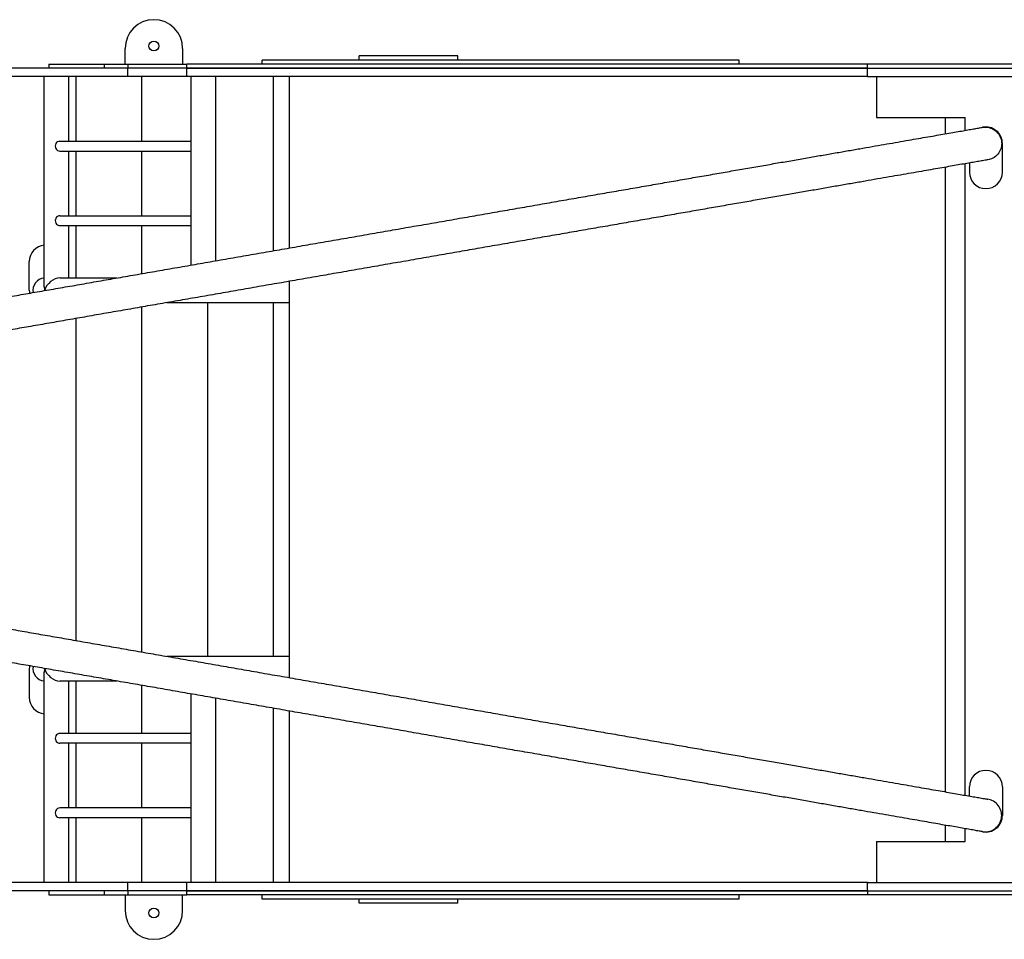
# Model space of a CAD drawing. Units: millimetres. Extents: x 1393 to 8699, y 347 to 5728.
# Drawn here: x 4151 to 5348, y 3074 to 4192 of the extents above; entities that cross this region are included whole.
import ezdxf

# ---------------------------------------------------------------- set-up
doc = ezdxf.new("R2010")
doc.units = ezdxf.units.MM

msp = doc.modelspace()

# ---------------------------------------------------------------- linework, layer by layer
for p, q in [((4278.8, 4138.1), (4278.8, 4157.1)), ((4348.8, 4157.1), (4348.8, 4138.1)), ((4683.7, 4148.1), (4563.7, 4148.1)), ((4563.7, 4143.1), (4563.7, 4148.1)), ((4683.7, 4143.1), (4683.7, 4148.1)), ((4282, 4133.1), (4118.9, 4133.1)), ((4186, 4138.1), (4253.4, 4138.1)), ((4186, 4138.1), (4186, 4133.1)), ((4253.4, 4138.1), (4282, 4138.1)), ((4253.4, 4138.1), (4253.4, 4133.1)), ((4282, 4138.1), (4286.7, 4138.1)), ((4282, 4138.1), (4282, 4133.1)), ((4286.7, 4133.1), (4282, 4133.1)), ((4286.7, 4133.1), (4282, 4133.1)), ((4282, 4123.1), (4282, 4133.1)), ((4286.7, 4138.1), (4354.1, 4138.1)), ((4354.1, 4133.1), (4286.7, 4133.1)), ((4354.1, 4133.1), (4286.7, 4133.1)), ((5181.7, 4138.1), (4354.1, 4138.1)), ((4354.1, 4133.1), (4354.1, 4138.1)), ((4354.1, 4133.1), (5181.7, 4133.1)), ((5181.7, 4133.1), (4354.1, 4133.1)), ((4354.1, 4123.1), (4354.1, 4133.1)), ((5025.7, 4143.1), (4445.7, 4143.1)), ((4445.7, 4138.1), (4445.7, 4143.1)), ((5025.7, 4138.1), (5025.7, 4143.1)), ((5418.9, 4138.1), (5181.7, 4138.1)), ((5181.7, 4133.1), (5181.7, 4138.1)), ((5181.7, 4133.1), (5418.9, 4133.1)), ((5181.7, 4123.1), (5181.7, 4133.1)), ((5181.7, 4133.1), (5418.9, 4133.1)), ((4282, 4123.1), (4118.9, 4123.1)), ((4180.5, 3867.3), (4180.5, 4123.1)), ((4210.5, 4044.4), (4210.5, 4123.1)), ((4218.9, 4123.1), (4218.9, 4044.4)), ((4218.9, 4123.1), (4218.9, 4044.4)), ((4286.7, 4123.1), (4282, 4123.1)), ((4354.1, 4123.1), (4286.7, 4123.1)), ((4298.9, 4123.1), (4298.9, 4044.4)), ((4298.9, 4123.1), (4298.9, 4044.4)), ((5181.7, 4123.1), (4354.1, 4123.1)), ((4359, 3893.8), (4359, 4123.1)), ((4389, 3899), (4389, 4123.1)), ((4458.9, 4123.1), (4458.9, 3911.2)), ((4458.9, 4123.1), (4458.9, 3911.2)), ((4478.7, 3914.6), (4478.7, 4123.1)), ((5181.7, 4123.1), (5418.9, 4123.1)), ((5192.8, 4123.1), (5192.8, 4073.1)), ((5192.8, 4073.1), (5300.6, 4073.1)), ((5276.7, 4053.5), (5276.7, 4073.1)), ((5300.6, 4057.6), (5300.6, 4073.1)), ((4199.6, 4044.4), (4359, 4044.4)), ((5345.8, 4006.7), (5345.8, 4041.7)), ((4199.6, 4032.4), (4359, 4032.4)), ((4210.5, 3953.8), (4210.5, 4032.4)), ((4218.9, 4032.4), (4218.9, 3953.8)), ((4218.9, 4032.4), (4218.9, 3953.8)), ((4298.9, 4032.4), (4298.9, 3953.8)), ((4298.9, 4032.4), (4298.9, 3953.8)), ((5276.7, 3253.4), (5276.7, 4012.9)), ((5300.6, 3249.2), (5300.6, 4017)), ((5305.8, 4017.9), (5305.8, 4006.7)), ((4199.6, 3953.8), (4359, 3953.8)), ((4199.6, 3941.8), (4359, 3941.8)), ((4210.5, 3878.1), (4210.5, 3941.8)), ((4218.9, 3941.8), (4218.9, 3878.1)), ((4218.9, 3941.8), (4218.9, 3878.1)), ((4298.9, 3941.8), (4298.9, 3883.4)), ((4298.9, 3941.8), (4298.9, 3883.4)), ((4162.3, 3863.1), (4162.3, 3898.1)), ((4199.6, 3878.1), (4268.8, 3878.1)), ((4478.7, 3392.2), (4478.7, 3874)), ((4329.7, 3848.1), (4478.7, 3848.1)), ((4378.9, 3848.1), (4378.9, 3418.1)), ((4378.9, 3848.1), (4378.9, 3418.1)), ((4458.9, 3848.1), (4458.9, 3418.1)), ((4458.9, 3848.1), (4458.9, 3418.1)), ((4298.9, 3842.8), (4298.9, 3423.5)), ((4298.9, 3842.8), (4298.9, 3423.5)), ((4218.9, 3828.8), (4218.9, 3437.4)), ((4218.9, 3828.8), (4218.9, 3437.4)), ((4478.7, 3418.1), (4329.7, 3418.1)), ((4162.3, 3403.1), (4162.3, 3368.1)), ((4180.5, 3143.1), (4180.5, 3399)), ((4268.8, 3388.1), (4199.6, 3388.1)), ((4210.5, 3324.4), (4210.5, 3388.1)), ((4218.9, 3388.1), (4218.9, 3324.4)), ((4218.9, 3388.1), (4218.9, 3324.4)), ((4298.9, 3382.9), (4298.9, 3324.4)), ((4298.9, 3382.9), (4298.9, 3324.4)), ((4359, 3143.1), (4359, 3372.4)), ((4389, 3143.1), (4389, 3367.2)), ((4458.9, 3355), (4458.9, 3143.1)), ((4458.9, 3355), (4458.9, 3143.1)), ((4478.7, 3143.1), (4478.7, 3351.6)), ((4359, 3324.4), (4199.6, 3324.4)), ((4359, 3312.4), (4199.6, 3312.4)), ((4210.5, 3233.8), (4210.5, 3312.4)), ((4218.9, 3312.4), (4218.9, 3233.8)), ((4218.9, 3312.4), (4218.9, 3233.8)), ((4298.9, 3312.4), (4298.9, 3233.8)), ((4298.9, 3312.4), (4298.9, 3233.8)), ((5305.8, 3248.3), (5305.8, 3259.5)), ((5345.8, 3259.5), (5345.8, 3224.5)), ((4359, 3233.8), (4199.6, 3233.8)), ((4359, 3221.8), (4199.6, 3221.8)), ((4210.5, 3143.1), (4210.5, 3221.8)), ((4218.9, 3221.8), (4218.9, 3143.1)), ((4218.9, 3221.8), (4218.9, 3143.1)), ((4298.9, 3221.8), (4298.9, 3143.1)), ((4298.9, 3221.8), (4298.9, 3143.1)), ((5276.7, 3193.1), (5276.7, 3212.8)), ((5300.6, 3193.1), (5300.6, 3208.6)), ((5192.8, 3193.1), (5300.6, 3193.1)), ((5192.8, 3193.1), (5192.8, 3143.1)), ((4282, 3143.1), (4118.9, 3143.1)), ((4286.7, 3143.1), (4282, 3143.1)), ((4282, 3133.1), (4282, 3143.1)), ((4354.1, 3143.1), (4286.7, 3143.1)), ((5181.7, 3143.1), (4354.1, 3143.1)), ((4354.1, 3133.1), (4354.1, 3143.1)), ((5181.7, 3133.1), (5181.7, 3143.1)), ((5181.7, 3143.1), (5418.9, 3143.1)), ((4282, 3133.1), (4118.9, 3133.1)), ((4186, 3133.1), (4186, 3128.1)), ((4186, 3128.1), (4253.4, 3128.1)), ((4253.4, 3133.1), (4253.4, 3128.1)), ((4253.4, 3128.1), (4282, 3128.1)), ((4278.8, 3128.1), (4278.8, 3109.1)), ((4286.7, 3133.1), (4282, 3133.1)), ((4286.7, 3133.1), (4282, 3133.1)), ((4282, 3133.1), (4282, 3128.1)), ((4282, 3128.1), (4286.7, 3128.1)), ((4354.1, 3133.1), (4286.7, 3133.1)), ((4354.1, 3133.1), (4286.7, 3133.1)), ((4286.7, 3128.1), (4354.1, 3128.1)), ((4348.8, 3109.1), (4348.8, 3128.1)), ((4354.1, 3133.1), (5181.7, 3133.1)), ((5181.7, 3133.1), (4354.1, 3133.1)), ((4354.1, 3128.1), (4354.1, 3133.1)), ((5181.7, 3128.1), (4354.1, 3128.1)), ((4445.7, 3123.1), (4445.7, 3128.1)), ((5025.7, 3123.1), (5025.7, 3128.1)), ((5181.7, 3133.1), (5418.9, 3133.1)), ((5181.7, 3133.1), (5181.7, 3128.1)), ((5181.7, 3133.1), (5418.9, 3133.1)), ((5418.9, 3128.1), (5181.7, 3128.1)), ((5025.7, 3123.1), (4445.7, 3123.1)), ((4563.7, 3118.1), (4563.7, 3123.1)), ((4683.7, 3118.1), (4563.7, 3118.1)), ((4683.7, 3118.1), (4683.7, 3123.1))]:
    msp.add_line(p, q)
for centre in [(4313.8, 4160.1), (4313.8, 3106.1)]:
    msp.add_circle(centre, 6)
for centre, radius, start, end in [((4313.8, 4157.1), 35, 0, 180), ((5325.8, 4041.7), 20, 0, 101.3274), ((5325.8, 4006.7), 20, 180, 0), ((4182.3, 3898.1), 20, 95.1458, 180), ((4182.3, 3863.1), 20, 180, 190.0088), ((4182.3, 3403.1), 20, 169.9912, 180), ((4182.3, 3368.1), 20, 180, 264.8542), ((5325.8, 3259.5), 20, 0, 180), ((5325.8, 3224.5), 20, 258.6726, 0), ((4313.8, 3109.1), 35, 180, 0)]:
    msp.add_arc(centre, radius, start, end)
for centre, major_axis, ratio, start_param, end_param in [((4199.6, 4038.4), (0, 6), 0.960962, 0, 3.141593), ((4199.6, 3947.8), (0, 6), 0.960962, 0, 3.141593), ((4182.2, 3863.1), (15.6, 0), 0.960962, 1.683291, 3.324415), ((4195.5, 3863.1), (12, 12), 0.752704, 0.64523, 2.216026), ((4195.5, 3863.1), (-12, 12), 0.752704, 0.64523, 0.925567), ((4182.2, 3403.1), (15.6, 0), 0.960962, 2.95877, 4.599895), ((4195.5, 3403.1), (12, 12), 0.752704, 2.216026, 2.496363), ((4195.5, 3403.1), (-12, 12), 0.752704, 0.925567, 2.496363), ((4199.6, 3318.4), (0, 6), 0.960962, 0, 3.141593), ((4199.6, 3227.8), (0, 6), 0.960962, 0, 3.141593)]:
    msp.add_ellipse(centre, major_axis=major_axis, ratio=ratio, start_param=start_param, end_param=end_param)
for points, knots in [([(3771.7, 3791.6), (3772.7, 3791.8), (3773.8, 3792), (3777.5, 3792.6), (3780.3, 3793.1), (3786.1, 3794.1), (3789.2, 3794.7), (3795.5, 3795.8), (3798.8, 3796.4), (3805.7, 3797.5), (3809.2, 3798.2), (3816.5, 3799.4), (3820.3, 3800.1), (3828, 3801.4), (3832, 3802.1), (3840.3, 3803.6), (3844.5, 3804.3), (3853.2, 3805.8), (3857.7, 3806.6), (3866.8, 3808.2), (3871.5, 3809), (3881, 3810.7), (3885.9, 3811.5), (3895.9, 3813.2), (3901, 3814.1), (3911.5, 3815.9), (3916.8, 3816.9), (3927.6, 3818.8), (3933.1, 3819.7), (3944.3, 3821.7), (3950, 3822.7), (3961.6, 3824.7), (3967.5, 3825.7), (3979.5, 3827.8), (3985.6, 3828.8), (3997.9, 3831), (4004.2, 3832.1), (4016.9, 3834.3), (4023.3, 3835.4), (4036.3, 3837.7), (4042.9, 3838.8), (4056.3, 3841.1), (4063, 3842.3), (4076.7, 3844.7), (4083.6, 3845.9), (4097.5, 3848.3), (4104.6, 3849.5), (4118.8, 3852), (4126, 3853.3), (4140.5, 3855.8), (4147.9, 3857.1), (4162.6, 3859.6), (4170.1, 3860.9), (4185.1, 3863.5), (4192.6, 3864.9), (4207.9, 3867.5), (4215.6, 3868.8), (4231, 3871.5), (4238.8, 3872.9), (4254.4, 3875.6), (4262.3, 3877), (4278.1, 3879.7), (4286.1, 3881.1), (4302.1, 3883.9), (4310.1, 3885.3), (4326.3, 3888.1), (4334.4, 3889.5), (4350.6, 3892.3), (4358.8, 3893.8), (4375.2, 3896.6), (4383.4, 3898.1), (4399.9, 3900.9), (4408.2, 3902.4), (4424.8, 3905.2), (4433.1, 3906.7), (4449.7, 3909.6), (4458.1, 3911), (4474.8, 3913.9), (4483.2, 3915.4), (4499.9, 3918.3), (4508.3, 3919.8), (4525, 3922.7), (4533.4, 3924.1), (4550.2, 3927.1), (4558.6, 3928.5), (4575.3, 3931.4), (4583.7, 3932.9), (4600.4, 3935.8), (4608.8, 3937.3), (4625.5, 3940.2), (4633.8, 3941.6), (4650.4, 3944.5), (4658.7, 3945.9), (4675.3, 3948.8), (4683.5, 3950.3), (4700, 3953.1), (4708.2, 3954.5), (4724.5, 3957.4), (4732.6, 3958.8), (4748.8, 3961.6), (4756.9, 3963), (4773, 3965.8), (4781, 3967.2), (4796.9, 3970), (4804.8, 3971.4), (4820.5, 3974.1), (4828.4, 3975.5), (4843.9, 3978.2), (4851.6, 3979.5), (4867, 3982.2), (4874.6, 3983.5), (4889.7, 3986.1), (4897.2, 3987.4), (4912.1, 3990), (4919.5, 3991.3), (4934.1, 3993.9), (4941.4, 3995.1), (4955.8, 3997.6), (4962.9, 3998.9), (4977, 4001.3), (4984, 4002.5), (4997.8, 4004.9), (5004.6, 4006.1), (5018.1, 4008.5), (5024.8, 4009.6), (5037.9, 4011.9), (5044.5, 4013.1), (5057.3, 4015.3), (5063.6, 4016.4), (5076.2, 4018.6), (5082.3, 4019.6), (5094.5, 4021.8), (5100.5, 4022.8), (5112.2, 4024.8), (5118, 4025.9), (5129.5, 4027.8), (5135.1, 4028.8), (5146.1, 4030.7), (5151.5, 4031.7), (5162.1, 4033.5), (5167.3, 4034.4), (5177.5, 4036.2), (5182.5, 4037.1), (5192.3, 4038.8), (5197.1, 4039.6), (5206.4, 4041.2), (5211, 4042), (5219.9, 4043.6), (5224.2, 4044.3), (5232.7, 4045.8), (5236.8, 4046.5), (5244.8, 4047.9), (5248.7, 4048.6), (5256.2, 4049.9), (5259.8, 4050.5), (5266.9, 4051.7), (5270.3, 4052.3), (5276.9, 4053.5), (5280.1, 4054), (5286.2, 4055.1), (5289.1, 4055.6), (5294.7, 4056.6), (5297.4, 4057), (5302.5, 4057.9), (5304.9, 4058.4), (5309.5, 4059.2), (5311.7, 4059.5), (5315.8, 4060.2), (5317.7, 4060.6), (5320.4, 4061.1), (5321.3, 4061.2), (5322.2, 4061.4)], [0, 0, 0, 0, 10.000188, 10.000188, 35.531761, 35.531761, 61.061564, 61.061564, 86.591367, 86.591367, 112.121171, 112.121171, 137.650974, 137.650974, 163.180777, 163.180777, 188.710581, 188.710581, 214.240384, 214.240384, 239.770187, 239.770187, 265.299991, 265.299991, 290.829794, 290.829794, 316.359597, 316.359597, 341.889401, 341.889401, 367.419204, 367.419204, 392.949007, 392.949007, 418.478811, 418.478811, 444.008614, 444.008614, 469.538417, 469.538417, 495.06822, 495.06822, 520.598024, 520.598024, 546.127827, 546.127827, 571.65763, 571.65763, 597.187434, 597.187434, 622.717237, 622.717237, 648.24704, 648.24704, 673.776844, 673.776844, 699.306647, 699.306647, 724.83645, 724.83645, 750.366254, 750.366254, 775.896057, 775.896057, 801.42586, 801.42586, 826.955664, 826.955664, 852.485467, 852.485467, 878.01527, 878.01527, 903.545073, 903.545073, 929.074877, 929.074877, 954.60468, 954.60468, 980.134483, 980.134483, 1005.664287, 1005.664287, 1031.19409, 1031.19409, 1056.723893, 1056.723893, 1082.253697, 1082.253697, 1107.7835, 1107.7835, 1133.313303, 1133.313303, 1158.843107, 1158.843107, 1184.37291, 1184.37291, 1209.902713, 1209.902713, 1235.432517, 1235.432517, 1260.96232, 1260.96232, 1286.492123, 1286.492123, 1312.021926, 1312.021926, 1337.55173, 1337.55173, 1363.081533, 1363.081533, 1388.611336, 1388.611336, 1414.14114, 1414.14114, 1439.670943, 1439.670943, 1465.200746, 1465.200746, 1490.73055, 1490.73055, 1516.260353, 1516.260353, 1541.790156, 1541.790156, 1567.31996, 1567.31996, 1592.849763, 1592.849763, 1618.379566, 1618.379566, 1643.90937, 1643.90937, 1669.439173, 1669.439173, 1694.968976, 1694.968976, 1720.49878, 1720.49878, 1746.028583, 1746.028583, 1771.558386, 1771.558386, 1797.088189, 1797.088189, 1822.617993, 1822.617993, 1848.147796, 1848.147796, 1873.677599, 1873.677599, 1899.207403, 1899.207403, 1924.737206, 1924.737206, 1950.267009, 1950.267009, 1975.796813, 1975.796813, 2001.326616, 2001.326616, 2026.856419, 2026.856419, 2052.386223, 2052.386223, 2077.916026, 2077.916026, 2103.445829, 2103.445829, 2128.975633, 2128.975633, 2142.316936, 2142.316936, 2142.316936, 2142.316936]), ([(5321.9, 4061.3), (5322.5, 4061.4), (5323.1, 4061.5), (5326.4, 4061.6), (5329, 4061.3), (5334, 4059.5), (5336.3, 4058.2), (5340.3, 4054.7), (5341.8, 4052.7), (5344.1, 4048), (5344.8, 4045.5), (5345, 4042.5), (5345, 4042), (5345, 4041.6)], [21.863167, 21.863167, 21.863167, 21.863167, 23.696322, 23.696322, 31.677534, 31.677534, 39.587538, 39.587538, 47.399844, 47.399844, 55.142827, 55.142827, 56.49455, 56.49455, 56.49455, 56.49455]), ([(5345.8, 4041.7), (5345.8, 4043), (5345.7, 4044.4), (5345.4, 4045.7), (5345.2, 4046.6), (5345, 4047.5), (5344.6, 4048.4)], [-4.015163, -4.015163, -4.015163, -4.015163, 0, 0, 0, 2.892284, 2.892284, 2.892284, 2.892284]), ([(5345, 4041.6), (5345, 4039.4), (5344.7, 4037.3), (5343.2, 4032.8), (5341.9, 4030.6), (5338.5, 4026.6), (5336.4, 4025), (5332.2, 4022.8), (5330.2, 4022.2), (5328.2, 4021.8)], [56.49455, 56.49455, 56.49455, 56.49455, 62.880771, 62.880771, 70.679692, 70.679692, 78.574249, 78.574249, 84.736278, 84.736278, 84.736278, 84.736278]), ([(5328.2, 4021.8), (5327.6, 4021.7), (5326.9, 4021.6), (5324.4, 4021.1), (5322.4, 4020.8), (5318.3, 4020.1), (5316.2, 4019.7), (5311.5, 4018.9), (5309.1, 4018.5), (5304, 4017.6), (5301.3, 4017.1), (5295.7, 4016.2), (5292.8, 4015.6), (5286.7, 4014.6), (5283.5, 4014), (5276.9, 4012.9), (5273.5, 4012.3), (5266.4, 4011.1), (5262.7, 4010.4), (5255.2, 4009.1), (5251.3, 4008.4), (5243.3, 4007), (5239.2, 4006.3), (5230.7, 4004.8), (5226.3, 4004.1), (5217.4, 4002.5), (5212.9, 4001.7), (5203.5, 4000.1), (5198.7, 3999.3), (5188.9, 3997.6), (5183.9, 3996.7), (5173.7, 3994.9), (5168.5, 3994), (5157.9, 3992.2), (5152.5, 3991.2), (5141.4, 3989.3), (5135.8, 3988.3), (5124.4, 3986.4), (5118.6, 3985.3), (5106.8, 3983.3), (5100.8, 3982.3), (5088.6, 3980.1), (5082.5, 3979.1), (5070, 3976.9), (5063.6, 3975.8), (5050.7, 3973.5), (5044.2, 3972.4), (5031, 3970.1), (5024.4, 3969), (5010.8, 3966.6), (5004, 3965.4), (4990.2, 3963), (4983.2, 3961.8), (4969.1, 3959.3), (4962, 3958.1), (4947.6, 3955.6), (4940.3, 3954.3), (4925.7, 3951.8), (4918.3, 3950.5), (4903.4, 3947.9), (4895.9, 3946.6), (4880.8, 3944), (4873.2, 3942.6), (4857.8, 3940), (4850.1, 3938.6), (4834.5, 3935.9), (4826.7, 3934.6), (4811, 3931.8), (4803, 3930.5), (4787.1, 3927.7), (4779.1, 3926.3), (4763.1, 3923.5), (4755, 3922.1), (4738.8, 3919.3), (4730.6, 3917.9), (4714.3, 3915), (4706.1, 3913.6), (4689.6, 3910.7), (4681.4, 3909.3), (4664.8, 3906.4), (4656.6, 3905), (4639.9, 3902.1), (4631.6, 3900.6), (4614.9, 3897.7), (4606.6, 3896.3), (4589.8, 3893.4), (4581.5, 3891.9), (4564.7, 3889), (4556.3, 3887.5), (4539.6, 3884.6), (4531.2, 3883.2), (4514.4, 3880.2), (4506, 3878.8), (4489.3, 3875.9), (4480.9, 3874.4), (4464.2, 3871.5), (4455.9, 3870.1), (4439.2, 3867.2), (4430.9, 3865.7), (4414.3, 3862.8), (4406.1, 3861.4), (4389.6, 3858.5), (4381.3, 3857.1), (4364.9, 3854.2), (4356.8, 3852.8), (4340.5, 3850), (4332.4, 3848.6), (4316.3, 3845.8), (4308.2, 3844.4), (4292.2, 3841.6), (4284.3, 3840.2), (4268.5, 3837.5), (4260.6, 3836.1), (4245, 3833.4), (4237.2, 3832), (4221.7, 3829.3), (4214.1, 3828), (4198.8, 3825.3), (4191.3, 3824), (4176.3, 3821.4), (4168.8, 3820.1), (4154.1, 3817.6), (4146.7, 3816.3), (4132.2, 3813.8), (4125.1, 3812.5), (4110.8, 3810), (4103.8, 3808.8), (4089.8, 3806.4), (4082.9, 3805.2), (4069.3, 3802.8), (4062.5, 3801.6), (4049.2, 3799.3), (4042.6, 3798.2), (4029.6, 3795.9), (4023.1, 3794.8), (4010.5, 3792.6), (4004.2, 3791.5), (3991.9, 3789.3), (3985.8, 3788.3), (3973.9, 3786.2), (3968, 3785.2), (3956.4, 3783.2), (3950.7, 3782.2), (3939.5, 3780.2), (3934, 3779.3), (3923.2, 3777.4), (3917.8, 3776.5), (3907.4, 3774.6), (3902.3, 3773.8), (3892.4, 3772), (3887.5, 3771.2), (3877.9, 3769.5), (3873.2, 3768.7), (3864.1, 3767.1), (3859.7, 3766.3), (3851, 3764.8), (3846.8, 3764.1), (3838.6, 3762.7), (3834.6, 3762), (3826.8, 3760.6), (3823, 3760), (3815.7, 3758.7), (3812.2, 3758.1), (3805.4, 3756.9), (3802.1, 3756.3), (3795.8, 3755.2), (3792.7, 3754.7), (3786.9, 3753.7), (3784.1, 3753.2), (3780.5, 3752.6), (3779.5, 3752.4), (3778.6, 3752.2)], [0, 0, 0, 0, 10.000188, 10.000188, 35.531761, 35.531761, 61.061564, 61.061564, 86.591367, 86.591367, 112.121171, 112.121171, 137.650974, 137.650974, 163.180777, 163.180777, 188.710581, 188.710581, 214.240384, 214.240384, 239.770187, 239.770187, 265.299991, 265.299991, 290.829794, 290.829794, 316.359597, 316.359597, 341.889401, 341.889401, 367.419204, 367.419204, 392.949007, 392.949007, 418.478811, 418.478811, 444.008614, 444.008614, 469.538417, 469.538417, 495.06822, 495.06822, 520.598024, 520.598024, 546.127827, 546.127827, 571.65763, 571.65763, 597.187434, 597.187434, 622.717237, 622.717237, 648.24704, 648.24704, 673.776844, 673.776844, 699.306647, 699.306647, 724.83645, 724.83645, 750.366254, 750.366254, 775.896057, 775.896057, 801.42586, 801.42586, 826.955664, 826.955664, 852.485467, 852.485467, 878.01527, 878.01527, 903.545073, 903.545073, 929.074877, 929.074877, 954.60468, 954.60468, 980.134483, 980.134483, 1005.664287, 1005.664287, 1031.19409, 1031.19409, 1056.723893, 1056.723893, 1082.253697, 1082.253697, 1107.7835, 1107.7835, 1133.313303, 1133.313303, 1158.843107, 1158.843107, 1184.37291, 1184.37291, 1209.902713, 1209.902713, 1235.432517, 1235.432517, 1260.96232, 1260.96232, 1286.492123, 1286.492123, 1312.021926, 1312.021926, 1337.55173, 1337.55173, 1363.081533, 1363.081533, 1388.611336, 1388.611336, 1414.14114, 1414.14114, 1439.670943, 1439.670943, 1465.200746, 1465.200746, 1490.73055, 1490.73055, 1516.260353, 1516.260353, 1541.790156, 1541.790156, 1567.31996, 1567.31996, 1592.849763, 1592.849763, 1618.379566, 1618.379566, 1643.90937, 1643.90937, 1669.439173, 1669.439173, 1694.968976, 1694.968976, 1720.49878, 1720.49878, 1746.028583, 1746.028583, 1771.558386, 1771.558386, 1797.088189, 1797.088189, 1822.617993, 1822.617993, 1848.147796, 1848.147796, 1873.677599, 1873.677599, 1899.207403, 1899.207403, 1924.737206, 1924.737206, 1950.267009, 1950.267009, 1975.796813, 1975.796813, 2001.326616, 2001.326616, 2026.856419, 2026.856419, 2052.386223, 2052.386223, 2077.916026, 2077.916026, 2103.445829, 2103.445829, 2128.975633, 2128.975633, 2138.234573, 2138.234573, 2138.234573, 2138.234573]), ([(3778.6, 3514), (3779.6, 3513.8), (3780.6, 3513.6), (3784.3, 3513), (3787.1, 3512.5), (3793, 3511.5), (3796.1, 3511), (3802.4, 3509.8), (3805.7, 3509.3), (3812.5, 3508.1), (3816.1, 3507.5), (3823.4, 3506.2), (3827.1, 3505.5), (3834.9, 3504.2), (3838.9, 3503.5), (3847.1, 3502.1), (3851.4, 3501.3), (3860.1, 3499.8), (3864.5, 3499), (3873.7, 3497.5), (3878.3, 3496.6), (3887.9, 3495), (3892.8, 3494.1), (3902.8, 3492.4), (3907.9, 3491.5), (3918.3, 3489.7), (3923.6, 3488.8), (3934.4, 3486.9), (3940, 3485.9), (3951.2, 3484), (3956.9, 3483), (3968.5, 3481), (3974.4, 3479.9), (3986.3, 3477.8), (3992.4, 3476.8), (4004.8, 3474.6), (4011, 3473.6), (4023.7, 3471.3), (4030.1, 3470.2), (4043.2, 3468), (4049.8, 3466.8), (4063.1, 3464.5), (4069.9, 3463.3), (4083.5, 3460.9), (4090.4, 3459.7), (4104.4, 3457.3), (4111.4, 3456.1), (4125.7, 3453.6), (4132.9, 3452.4), (4147.4, 3449.8), (4154.7, 3448.6), (4169.5, 3446), (4176.9, 3444.7), (4191.9, 3442.1), (4199.5, 3440.8), (4214.7, 3438.1), (4222.4, 3436.8), (4237.9, 3434.1), (4245.6, 3432.7), (4261.3, 3430), (4269.2, 3428.6), (4285, 3425.9), (4292.9, 3424.5), (4308.9, 3421.7), (4317, 3420.3), (4333.1, 3417.5), (4341.2, 3416.1), (4357.5, 3413.3), (4365.7, 3411.9), (4382.1, 3409), (4390.3, 3407.6), (4406.8, 3404.7), (4415.1, 3403.3), (4431.6, 3400.4), (4440, 3398.9), (4456.6, 3396), (4464.9, 3394.6), (4481.7, 3391.7), (4490, 3390.2), (4506.8, 3387.3), (4515.1, 3385.9), (4531.9, 3382.9), (4540.3, 3381.5), (4557.1, 3378.6), (4565.4, 3377.1), (4582.2, 3374.2), (4590.6, 3372.7), (4607.3, 3369.8), (4615.6, 3368.4), (4632.3, 3365.5), (4640.7, 3364), (4657.3, 3361.1), (4665.6, 3359.7), (4682.1, 3356.8), (4690.4, 3355.4), (4706.8, 3352.5), (4715, 3351.1), (4731.3, 3348.2), (4739.5, 3346.8), (4755.7, 3344), (4763.8, 3342.6), (4779.8, 3339.8), (4787.8, 3338.4), (4803.7, 3335.6), (4811.7, 3334.3), (4827.4, 3331.5), (4835.2, 3330.2), (4850.8, 3327.5), (4858.5, 3326.1), (4873.8, 3323.5), (4881.4, 3322.1), (4896.6, 3319.5), (4904.1, 3318.2), (4919, 3315.6), (4926.3, 3314.3), (4941, 3311.8), (4948.2, 3310.5), (4962.6, 3308), (4969.7, 3306.8), (4983.8, 3304.3), (4990.8, 3303.1), (5004.6, 3300.7), (5011.4, 3299.5), (5024.9, 3297.2), (5031.6, 3296), (5044.8, 3293.7), (5051.3, 3292.6), (5064.2, 3290.3), (5070.5, 3289.2), (5083, 3287.1), (5089.2, 3286), (5101.3, 3283.9), (5107.3, 3282.8), (5119.1, 3280.8), (5124.9, 3279.8), (5136.3, 3277.8), (5141.9, 3276.8), (5152.9, 3274.9), (5158.3, 3274), (5168.9, 3272.1), (5174.2, 3271.2), (5184.4, 3269.4), (5189.3, 3268.6), (5199.1, 3266.9), (5203.9, 3266), (5213.3, 3264.4), (5217.8, 3263.6), (5226.7, 3262.1), (5231.1, 3261.3), (5239.5, 3259.8), (5243.6, 3259.1), (5251.6, 3257.7), (5255.5, 3257.1), (5263.1, 3255.7), (5266.7, 3255.1), (5273.8, 3253.9), (5277.2, 3253.3), (5283.8, 3252.1), (5286.9, 3251.6), (5293, 3250.5), (5295.9, 3250), (5301.5, 3249), (5304.2, 3248.6), (5309.3, 3247.7), (5311.7, 3247.3), (5316.3, 3246.5), (5318.5, 3246.1), (5322.6, 3245.4), (5324.5, 3245), (5327, 3244.6), (5327.6, 3244.5), (5328.2, 3244.4)], [0, 0, 0, 0, 10.000188, 10.000188, 35.531761, 35.531761, 61.061564, 61.061564, 86.591367, 86.591367, 112.121171, 112.121171, 137.650974, 137.650974, 163.180777, 163.180777, 188.710581, 188.710581, 214.240384, 214.240384, 239.770187, 239.770187, 265.299991, 265.299991, 290.829794, 290.829794, 316.359597, 316.359597, 341.889401, 341.889401, 367.419204, 367.419204, 392.949007, 392.949007, 418.478811, 418.478811, 444.008614, 444.008614, 469.538417, 469.538417, 495.06822, 495.06822, 520.598024, 520.598024, 546.127827, 546.127827, 571.65763, 571.65763, 597.187434, 597.187434, 622.717237, 622.717237, 648.24704, 648.24704, 673.776844, 673.776844, 699.306647, 699.306647, 724.83645, 724.83645, 750.366254, 750.366254, 775.896057, 775.896057, 801.42586, 801.42586, 826.955664, 826.955664, 852.485467, 852.485467, 878.01527, 878.01527, 903.545073, 903.545073, 929.074877, 929.074877, 954.60468, 954.60468, 980.134483, 980.134483, 1005.664287, 1005.664287, 1031.19409, 1031.19409, 1056.723893, 1056.723893, 1082.253697, 1082.253697, 1107.7835, 1107.7835, 1133.313303, 1133.313303, 1158.843107, 1158.843107, 1184.37291, 1184.37291, 1209.902713, 1209.902713, 1235.432517, 1235.432517, 1260.96232, 1260.96232, 1286.492123, 1286.492123, 1312.021926, 1312.021926, 1337.55173, 1337.55173, 1363.081533, 1363.081533, 1388.611336, 1388.611336, 1414.14114, 1414.14114, 1439.670943, 1439.670943, 1465.200746, 1465.200746, 1490.73055, 1490.73055, 1516.260353, 1516.260353, 1541.790156, 1541.790156, 1567.31996, 1567.31996, 1592.849763, 1592.849763, 1618.379566, 1618.379566, 1643.90937, 1643.90937, 1669.439173, 1669.439173, 1694.968976, 1694.968976, 1720.49878, 1720.49878, 1746.028583, 1746.028583, 1771.558386, 1771.558386, 1797.088189, 1797.088189, 1822.617993, 1822.617993, 1848.147796, 1848.147796, 1873.677599, 1873.677599, 1899.207403, 1899.207403, 1924.737206, 1924.737206, 1950.267009, 1950.267009, 1975.796813, 1975.796813, 2001.326616, 2001.326616, 2026.856419, 2026.856419, 2052.386223, 2052.386223, 2077.916026, 2077.916026, 2103.445829, 2103.445829, 2128.975633, 2128.975633, 2138.234573, 2138.234573, 2138.234573, 2138.234573]), ([(5322.2, 3204.9), (5321.5, 3205), (5320.9, 3205.1), (5318.4, 3205.5), (5316.5, 3205.8), (5312.5, 3206.5), (5310.4, 3206.9), (5305.8, 3207.7), (5303.4, 3208.1), (5298.4, 3209), (5295.7, 3209.5), (5290.2, 3210.4), (5287.3, 3210.9), (5281.3, 3212), (5278.2, 3212.5), (5271.6, 3213.6), (5268.3, 3214.2), (5261.3, 3215.5), (5257.6, 3216.1), (5250.2, 3217.4), (5246.3, 3218.1), (5238.4, 3219.4), (5234.3, 3220.1), (5225.9, 3221.6), (5221.6, 3222.4), (5212.7, 3223.9), (5208.2, 3224.7), (5198.9, 3226.3), (5194.2, 3227.1), (5184.4, 3228.8), (5179.5, 3229.7), (5169.3, 3231.4), (5164.1, 3232.3), (5153.6, 3234.2), (5148.2, 3235.1), (5137.2, 3237), (5131.7, 3238), (5120.3, 3240), (5114.5, 3241), (5102.8, 3243), (5096.8, 3244.1), (5084.7, 3246.2), (5078.6, 3247.2), (5066.1, 3249.4), (5059.8, 3250.5), (5047, 3252.7), (5040.5, 3253.9), (5027.4, 3256.1), (5020.7, 3257.3), (5007.3, 3259.6), (5000.4, 3260.8), (4986.7, 3263.2), (4979.7, 3264.4), (4965.7, 3266.9), (4958.6, 3268.1), (4944.2, 3270.6), (4937, 3271.9), (4922.4, 3274.4), (4915, 3275.7), (4900.1, 3278.3), (4892.7, 3279.6), (4877.6, 3282.2), (4870, 3283.5), (4854.6, 3286.2), (4846.9, 3287.5), (4831.4, 3290.2), (4823.6, 3291.6), (4807.9, 3294.3), (4800, 3295.7), (4784.1, 3298.5), (4776.1, 3299.9), (4760.1, 3302.6), (4752, 3304), (4735.8, 3306.9), (4727.7, 3308.3), (4711.4, 3311.1), (4703.2, 3312.5), (4686.7, 3315.4), (4678.5, 3316.8), (4662, 3319.7), (4653.7, 3321.2), (4637.1, 3324), (4628.7, 3325.5), (4612.1, 3328.4), (4603.7, 3329.8), (4587, 3332.8), (4578.6, 3334.2), (4561.9, 3337.1), (4553.5, 3338.6), (4536.7, 3341.5), (4528.3, 3343), (4511.6, 3345.9), (4503.2, 3347.3), (4486.4, 3350.2), (4478.1, 3351.7), (4461.4, 3354.6), (4453, 3356.1), (4436.4, 3359), (4428, 3360.4), (4411.4, 3363.3), (4403.2, 3364.7), (4386.7, 3367.6), (4378.4, 3369), (4362, 3371.9), (4353.8, 3373.3), (4337.5, 3376.1), (4329.4, 3377.6), (4313.3, 3380.4), (4305.2, 3381.8), (4289.2, 3384.6), (4281.2, 3385.9), (4265.4, 3388.7), (4257.5, 3390.1), (4241.8, 3392.8), (4234, 3394.2), (4218.6, 3396.8), (4210.9, 3398.2), (4195.6, 3400.8), (4188, 3402.2), (4173, 3404.8), (4165.5, 3406.1), (4150.7, 3408.6), (4143.4, 3409.9), (4128.8, 3412.5), (4121.6, 3413.7), (4107.4, 3416.2), (4100.3, 3417.4), (4086.3, 3419.9), (4079.4, 3421.1), (4065.7, 3423.4), (4058.9, 3424.6), (4045.5, 3427), (4038.9, 3428.1), (4025.8, 3430.4), (4019.4, 3431.5), (4006.6, 3433.7), (4000.4, 3434.8), (3988, 3437), (3981.9, 3438), (3969.8, 3440.1), (3963.9, 3441.1), (3952.3, 3443.2), (3946.5, 3444.2), (3935.3, 3446.1), (3929.7, 3447.1), (3918.9, 3449), (3913.5, 3449.9), (3903.1, 3451.7), (3897.9, 3452.6), (3887.9, 3454.4), (3883, 3455.2), (3873.3, 3456.9), (3868.6, 3457.7), (3859.4, 3459.3), (3854.9, 3460.1), (3846.2, 3461.6), (3841.9, 3462.4), (3833.6, 3463.8), (3829.6, 3464.5), (3821.8, 3465.9), (3818, 3466.5), (3810.6, 3467.8), (3807, 3468.4), (3800.2, 3469.6), (3796.8, 3470.2), (3790.4, 3471.3), (3787.3, 3471.9), (3781.4, 3472.9), (3778.6, 3473.4), (3774.4, 3474.1), (3773.1, 3474.4), (3771.7, 3474.6)], [0, 0, 0, 0, 10.000188, 10.000188, 35.531761, 35.531761, 61.061564, 61.061564, 86.591367, 86.591367, 112.121171, 112.121171, 137.650974, 137.650974, 163.180777, 163.180777, 188.710581, 188.710581, 214.240384, 214.240384, 239.770187, 239.770187, 265.299991, 265.299991, 290.829794, 290.829794, 316.359597, 316.359597, 341.889401, 341.889401, 367.419204, 367.419204, 392.949007, 392.949007, 418.478811, 418.478811, 444.008614, 444.008614, 469.538417, 469.538417, 495.06822, 495.06822, 520.598024, 520.598024, 546.127827, 546.127827, 571.65763, 571.65763, 597.187434, 597.187434, 622.717237, 622.717237, 648.24704, 648.24704, 673.776844, 673.776844, 699.306647, 699.306647, 724.83645, 724.83645, 750.366254, 750.366254, 775.896057, 775.896057, 801.42586, 801.42586, 826.955664, 826.955664, 852.485467, 852.485467, 878.01527, 878.01527, 903.545073, 903.545073, 929.074877, 929.074877, 954.60468, 954.60468, 980.134483, 980.134483, 1005.664287, 1005.664287, 1031.19409, 1031.19409, 1056.723893, 1056.723893, 1082.253697, 1082.253697, 1107.7835, 1107.7835, 1133.313303, 1133.313303, 1158.843107, 1158.843107, 1184.37291, 1184.37291, 1209.902713, 1209.902713, 1235.432517, 1235.432517, 1260.96232, 1260.96232, 1286.492123, 1286.492123, 1312.021926, 1312.021926, 1337.55173, 1337.55173, 1363.081533, 1363.081533, 1388.611336, 1388.611336, 1414.14114, 1414.14114, 1439.670943, 1439.670943, 1465.200746, 1465.200746, 1490.73055, 1490.73055, 1516.260353, 1516.260353, 1541.790156, 1541.790156, 1567.31996, 1567.31996, 1592.849763, 1592.849763, 1618.379566, 1618.379566, 1643.90937, 1643.90937, 1669.439173, 1669.439173, 1694.968976, 1694.968976, 1720.49878, 1720.49878, 1746.028583, 1746.028583, 1771.558386, 1771.558386, 1797.088189, 1797.088189, 1822.617993, 1822.617993, 1848.147796, 1848.147796, 1873.677599, 1873.677599, 1899.207403, 1899.207403, 1924.737206, 1924.737206, 1950.267009, 1950.267009, 1975.796813, 1975.796813, 2001.326616, 2001.326616, 2026.856419, 2026.856419, 2052.386223, 2052.386223, 2077.916026, 2077.916026, 2103.445829, 2103.445829, 2128.975633, 2128.975633, 2142.316936, 2142.316936, 2142.316936, 2142.316936]), ([(5345, 3224.7), (5345, 3225.1), (5345, 3225.5), (5344.8, 3228.5), (5344.1, 3231.1), (5341.8, 3235.8), (5340.2, 3237.9), (5336.2, 3241.4), (5333.9, 3242.7), (5330.3, 3243.9), (5329.3, 3244.2), (5328.2, 3244.4)], [-56.414175, -56.414175, -56.414175, -56.414175, -55.131617, -55.131617, -47.330534, -47.330534, -39.432384, -39.432384, -31.457193, -31.457193, -28.182481, -28.182481, -28.182481, -28.182481]), ([(5321.9, 3204.9), (5323.4, 3204.7), (5325, 3204.6), (5329.2, 3205), (5331.8, 3205.7), (5336.4, 3208.1), (5338.5, 3209.7), (5341.9, 3213.6), (5343.2, 3215.9), (5344.7, 3220.4), (5345, 3222.5), (5345, 3224.7)], [-91.048946, -91.048946, -91.048946, -91.048946, -86.323656, -86.323656, -78.418923, -78.418923, -70.610668, -70.610668, -62.869538, -62.869538, -56.414175, -56.414175, -56.414175, -56.414175]), ([(5344.6, 3217.8), (5345, 3218.7), (5345.2, 3219.6), (5345.4, 3220.5), (5345.7, 3221.9), (5345.8, 3223.2), (5345.8, 3224.5)], [-2.896924, -2.896924, -2.896924, -2.896924, 0, 0, 0, 4.006254, 4.006254, 4.006254, 4.006254])]:
    msp.add_open_spline(points, degree=3, knots=knots)
for points in [[(5322.3, 4061.4), (5322.2, 4061.4), (5322.2, 4061.4), (5322.2, 4061.4)], [(5322.2, 3204.9), (5322.2, 3204.9), (5322.2, 3204.8), (5322.3, 3204.8)]]:
    msp.add_open_spline(points, degree=3)

doc.saveas('drawing.dxf')
